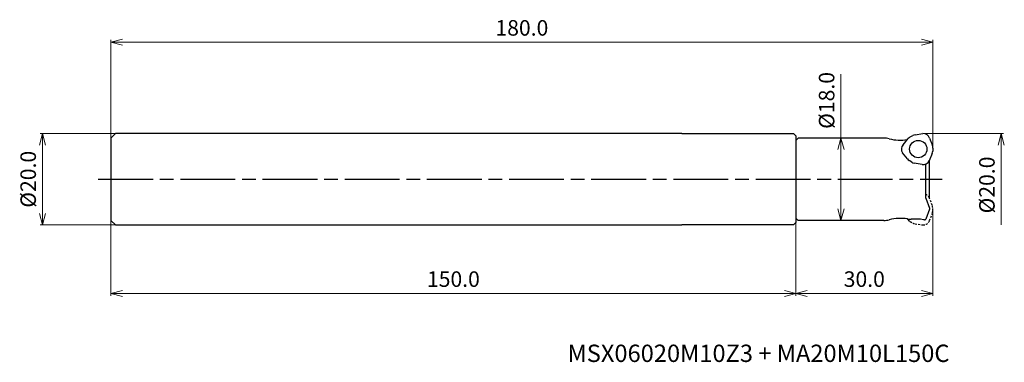
# Model space of a CAD drawing. Units: millimetres. Extents: x -200 to 16, y -40 to 35.
import ezdxf

# ---------------------------------------------------------------- set-up
doc = ezdxf.new("R2010")
doc.units = ezdxf.units.MM
doc.linetypes.add('AM_ISO08W050', pattern=[18, 12, -1.5, 3, -1.5])
doc.linetypes.add('DASHED', pattern=[3.5, 2, -1.5])
for name, color, linetype, lineweight in [('AM_0', 7, 'Continuous', 30), ('AM_5', 3, 'Continuous', 13), ('AM_7', 4, 'AM_ISO08W050', 25)]:
    doc.layers.add(name, color=color, linetype=linetype, lineweight=lineweight)
doc.styles.add('ACISOTS', font='isocp.shx', dxfattribs={"height": 1, "bigfont": 'extfont.shx'})
doc.styles.get("Standard").update_dxf_attribs({"font": 'ISOCP.SHX', "bigfont": 'EXTFONT.SHX'})
doc.dimstyles.new('AM_JIS$0', dxfattribs={"dimtxt": 3.4, "dimasz": 2.5, "dimexe": 0.5, "dimexo": 0.1, "dimgap": 1, "dimtad": 3, "dimzin": 1, "dimdsep": 46, "dimtxsty": 'STANDARD', "dimblk": 'OPEN30', "dimcen": 0, "dimclrd": 3, "dimclre": 3, "dimclrt": 2, "dimaunit": 1, "dimadec": 1, "dimazin": 2, "dimtp": 0.1, "dimtm": 0.1, "dimtfac": 0.71, "dimtmove": 0, "dimatfit": 3, "dimldrblk": 'OPEN30', "dimfxl": 1, "dimtzin": 1, "dimlwd": -1, "dimlwe": -1, "dimarcsym": 0})

# ---------------------------------------------------------------- blocks, each defined once
blk = doc.blocks.new('_Open30')
at = {"color": 0, "lineweight": -2}
for p, q in [((-1, 0.268), (0, 0)), ((0, 0), (-1, -0.268)), ((0, 0), (-1, 0))]:
    blk.add_line(p, q, dxfattribs=at)
blk = doc.blocks.new('*D18')
at = {"layer": 'AM_5', "color": 3}
for p, q in [((-1.99, 10), (15.5, 10)), ((15, 7.5), (15, -10))]:
    blk.add_line(p, q, dxfattribs=at)
at = {"layer": 'Defpoints', "color": 0}
for p in [(-2.09, 10), (-2.09, -10), (15, -10)]:
    blk.add_point(p, dxfattribs=at)
at = {"layer": 'AM_5', "color": 3, "xscale": 2.5, "yscale": 2.5, "zscale": 2.5, "rotation": 90}
blk.add_blockref('_Open30', (15, 10), dxfattribs=at)
at = {"layer": 'AM_5', "color": 2, "insert": (12.3, -1.25), "char_height": 3.4, "attachment_point": 5, "rotation": 90}
blk.add_mtext('%%c20.0', dxfattribs=at)
blk = doc.blocks.new('_None')
blk = doc.blocks.new('*D19')
at = {"layer": 'AM_5', "color": 3}
for p, q in [((-30, -8.6), (-30, -25.5)), ((0, -6.49), (0, -25.5)), ((-27.5, -25), (-2.5, -25))]:
    blk.add_line(p, q, dxfattribs=at)
at = {"layer": 'Defpoints', "color": 0}
for p in [(0, -6.39), (-30, -8.5), (0, -25)]:
    blk.add_point(p, dxfattribs=at)
at = {"layer": 'AM_5', "color": 3, "xscale": 2.5, "yscale": 2.5, "zscale": 2.5, "rotation": 180}
blk.add_blockref('_Open30', (-30, -25), dxfattribs=at)
at = {"layer": 'AM_5', "color": 3, "xscale": 2.5, "yscale": 2.5, "zscale": 2.5}
blk.add_blockref('_Open30', (0, -25), dxfattribs=at)
at = {"layer": 'AM_5', "color": 2, "insert": (-15, -22.3), "char_height": 3.4, "attachment_point": 5}
blk.add_mtext('30.0', dxfattribs=at)
blk = doc.blocks.new('*D20')
at = {"layer": 'AM_5', "color": 3}
for p, q in [((-20.11, 9), (-20.11, 23.02)), ((-29.4, 9), (-19.61, 9)), ((-20.11, -6.5), (-20.11, 6.5)), ((-29.4, -9), (-19.61, -9))]:
    blk.add_line(p, q, dxfattribs=at)
at = {"layer": 'Defpoints', "color": 0}
for p in [(-29.5, 9), (-20.11, 9), (-29.5, -9)]:
    blk.add_point(p, dxfattribs=at)
at = {"layer": 'AM_5', "color": 3, "xscale": 2.5, "yscale": 2.5, "zscale": 2.5}
for p, rotation in [((-20.11, 9), 90), ((-20.11, -9), 270)]:
    blk.add_blockref('_Open30', p, dxfattribs=dict(at, rotation=rotation))
at = {"layer": 'AM_5', "color": 2, "insert": (-22.81, 17.26), "char_height": 3.4, "attachment_point": 5, "rotation": 90}
blk.add_mtext('%%c18.0', dxfattribs=at)
blk = doc.blocks.new('*D21')
at = {"layer": 'AM_5', "color": 3}
for p, q in [((-179.1, 10), (-195.5, 10)), ((-195, 7.5), (-195, -7.5)), ((-179.1, -10), (-195.5, -10))]:
    blk.add_line(p, q, dxfattribs=at)
at = {"layer": 'Defpoints', "color": 0}
for p in [(-179, 10), (-195, -10), (-179, -10)]:
    blk.add_point(p, dxfattribs=at)
at = {"layer": 'AM_5', "color": 3, "xscale": 2.5, "yscale": 2.5, "zscale": 2.5}
for p, rotation in [((-195, 10), 90), ((-195, -10), 270)]:
    blk.add_blockref('_Open30', p, dxfattribs=dict(at, rotation=rotation))
at = {"layer": 'AM_5', "color": 2, "insert": (-197.7, 0), "char_height": 3.4, "attachment_point": 5, "rotation": 90}
blk.add_mtext('%%c20.0', dxfattribs=at)
blk = doc.blocks.new('*D22')
at = {"layer": 'AM_5', "color": 3}
for p, q in [((-180, -9.1), (-180, -25.5)), ((-30, -9.59), (-30, -25.5)), ((-32.5, -25), (-177.5, -25))]:
    blk.add_line(p, q, dxfattribs=at)
at = {"layer": 'Defpoints', "color": 0}
for p in [(-180, -9), (-30, -9.49), (-180, -25)]:
    blk.add_point(p, dxfattribs=at)
at = {"layer": 'AM_5', "color": 3, "xscale": 2.5, "yscale": 2.5, "zscale": 2.5, "rotation": 180}
blk.add_blockref('_Open30', (-180, -25), dxfattribs=at)
at = {"layer": 'AM_5', "color": 3, "xscale": 2.5, "yscale": 2.5, "zscale": 2.5}
blk.add_blockref('_Open30', (-30, -25), dxfattribs=at)
at = {"layer": 'AM_5', "color": 2, "insert": (-105, -22.3), "char_height": 3.4, "attachment_point": 5}
blk.add_mtext('150.0', dxfattribs=at)
blk = doc.blocks.new('*D23')
at = {"layer": 'AM_5', "color": 3}
for p, q in [((-180, 9.1), (-180, 30.5)), ((0, 6.97), (0, 30.5)), ((-2.5, 30), (-177.5, 30))]:
    blk.add_line(p, q, dxfattribs=at)
at = {"layer": 'Defpoints', "color": 0}
for p in [(-180, 30), (-180, 9), (0, 6.87)]:
    blk.add_point(p, dxfattribs=at)
at = {"layer": 'AM_5', "color": 3, "xscale": 2.5, "yscale": 2.5, "zscale": 2.5, "rotation": 180}
blk.add_blockref('_Open30', (-180, 30), dxfattribs=at)
at = {"layer": 'AM_5', "color": 3, "xscale": 2.5, "yscale": 2.5, "zscale": 2.5}
blk.add_blockref('_Open30', (0, 30), dxfattribs=at)
at = {"layer": 'AM_5', "color": 2, "insert": (-90, 32.7), "char_height": 3.4, "attachment_point": 5}
blk.add_mtext('180.0', dxfattribs=at)

msp = doc.modelspace()

# ---------------------------------------------------------------- linework, layer by layer
at = {"layer": 'AM_0'}
for p, q in [((-180, 9), (-179, 10)), ((-180, 9), (-180, -9)), ((-55, 10), (-179, 10)), ((-55, 10), (-30.5, 9.99)), ((-30, 9.49), (-30.5, 9.99)), ((-30, 9.49), (-30, -9.49)), ((-29.5, 9), (-30, 8.5)), ((-10.72, 9), (-29.5, 9)), ((-6.52, 7.57), (-5.41, 8.9)), ((-4.96, 9.26), (-4.38, 9.57)), ((-3.88, 9.73), (-2.17, 10)), ((-0.68, 9.01), (-0.09, 7.39)), ((-30, 8.5), (-30, -8.5)), ((0, 6.82), (-0.02, 6.16)), ((-5.54, 4.44), (-6.63, 5.79)), ((-0.13, 5.65), (-0.76, 4.03)), ((-4.59, 3.74), (-5.16, 4.09)), ((-2.35, 3.24), (-4.06, 3.54)), ((-1.5, -4.15), (-1.5, 3.33)), ((-0.7, -4.15), (-0.7, 4.18)), ((-1.5, -4.15), (-0.7, -6.35)), ((-0.7, -6.35), (-0.7, -6.55)), ((-30, -8.5), (-29.5, -9)), ((-0.7, -6.55), (-1.53, -8.71)), ((-179, -10), (-180, -9)), ((-179, -10), (-55, -10)), ((-30.5, -9.99), (-55, -9.99)), ((-30.5, -9.99), (-30, -9.49)), ((-10.72, -9), (-29.5, -9)), ((-2.71, -8.75), (-4.76, -8.75)), ((-2, -8.9), (-2.71, -8.75)), ((-1.81, -8.9), (-2, -8.9))]:
    msp.add_line(p, q, dxfattribs=at)
at = {"layer": 'AM_0', "linetype": 'DASHED', "ltscale": 0.2}
for p, q in [((-0.13, -5.65), (-0.76, -4.03)), ((0, -6.82), (-0.02, -6.16)), ((-0.68, -9.01), (-0.09, -7.39)), ((-5.59, -8.68), (-5.41, -8.9)), ((-4.96, -9.26), (-4.38, -9.57)), ((-3.88, -9.73), (-2.17, -10))]:
    msp.add_line(p, q, dxfattribs=at)
at = {"layer": 'AM_0'}
msp.add_circle((-3.19, 6.61), 1.9, dxfattribs=at)
for centre, radius, start, end in [((-10.72, 4), 5, 76.1341, 90), ((-7.13, 18.56), 10, 256.1341, 278.8401), ((-4.26, 7.93), 1.5, 118, 140), ((-3.67, 8.25), 1.5, 98.1066, 118), ((-2.09, 8.5), 1.5, 20, 93), ((-5.37, 6.61), 1.5, 140, 213), ((-1.5, 6.87), 1.5, 358, 20), ((-4.36, 5.37), 1.5, 218.1066, 238), ((-1.52, 6.21), 1.5, 338.1066, 358), ((-3.8, 5.01), 1.5, 238, 260), ((-2.09, 4.71), 1.5, 260, 333), ((-7.13, -18.56), 10, 80.9407, 103.8659), ((-10.72, -4), 5, 270, 283.8659), ((-4.76, -3.75), 5, 260.9407, 270), ((-1.81, -8.6), 0.3, 270, 339)]:
    msp.add_arc(centre, radius, start, end, dxfattribs=at)
at = {"layer": 'AM_0', "linetype": 'DASHED', "ltscale": 0.2}
for centre, start, end in [((-2.09, -4.71), 27, 66.7522), ((-1.52, -6.21), 2, 21.8934), ((-1.5, -6.87), 340, 2), ((-4.26, -7.93), 220, 242), ((-3.67, -8.25), 242, 261.8934), ((-2.09, -8.5), 267, 340)]:
    msp.add_arc(centre, 1.5, start, end, dxfattribs=at)
at = {"layer": 'AM_7'}
msp.add_line((-182.79, 0), (2.09, 0), dxfattribs=at)

# ---------------------------------------------------------------- texts
at = {"lineweight": -3, "style": 'ACISOTS'}
msp.add_text('MSX06020M10Z3 + MA20M10L150C', height=3.8, dxfattribs=at).set_placement((-80, -40))

# ---------------------------------------------------------------- dimensions: what is measured, and where the dimension line sits
at = {"layer": 'AM_5'}
dim = msp.add_linear_dim(base=(-180, 30), p1=(0, 6.87), p2=(-180, 9), dimstyle='AM_JIS$0', override={"dimdec": 1, "dimadec": 2}, dxfattribs=at)
dim.commit()
dim.dimension.update_dxf_attribs({"geometry": '*D23', "text_midpoint": (-90, 32.7)})
dim = msp.add_linear_dim(base=(-20.11, 9), p1=(-29.5, -9), p2=(-29.5, 9), angle=90, text='%%c<>', dimstyle='AM_JIS$0', override={"dimdec": 1, "dimadec": 2}, dxfattribs=at)
dim.commit()
dim.dimension.update_dxf_attribs({"geometry": '*D20', "text_midpoint": (-20.11, 17.26), "dimtype": 160})
for base, p1, p2, override, picture, middle in [((-195, -10), (-179, 10), (-179, -10), {"dimdec": 1, "dimadec": 2}, '*D21', (-197.7, 0)), ((15, -10), (-2.09, 10), (-2.09, -10), {"dimdec": 1, "dimblk1": 'Open30', "dimblk2": 'None', "dimsah": 1, "dimse2": 1, "dimadec": 2}, '*D18', (12.3, -1.25))]:
    dim = msp.add_linear_dim(base=base, p1=p1, p2=p2, angle=90, text='%%c<>', dimstyle='AM_JIS$0', override=override, dxfattribs=at)
    dim.commit()
    dim.dimension.update_dxf_attribs({"geometry": picture, "text_midpoint": middle})
for base, p1, p2, picture, middle in [((0, -25), (-30, -8.5), (0, -6.39), '*D19', (-15, -22.3)), ((-180, -25), (-30, -9.49), (-180, -9), '*D22', (-105, -22.3))]:
    dim = msp.add_linear_dim(base=base, p1=p1, p2=p2, angle=0, dimstyle='AM_JIS$0', override={"dimdec": 1, "dimadec": 2}, dxfattribs=at)
    dim.commit()
    dim.dimension.update_dxf_attribs({"geometry": picture, "text_midpoint": middle})

doc.saveas('drawing.dxf')
